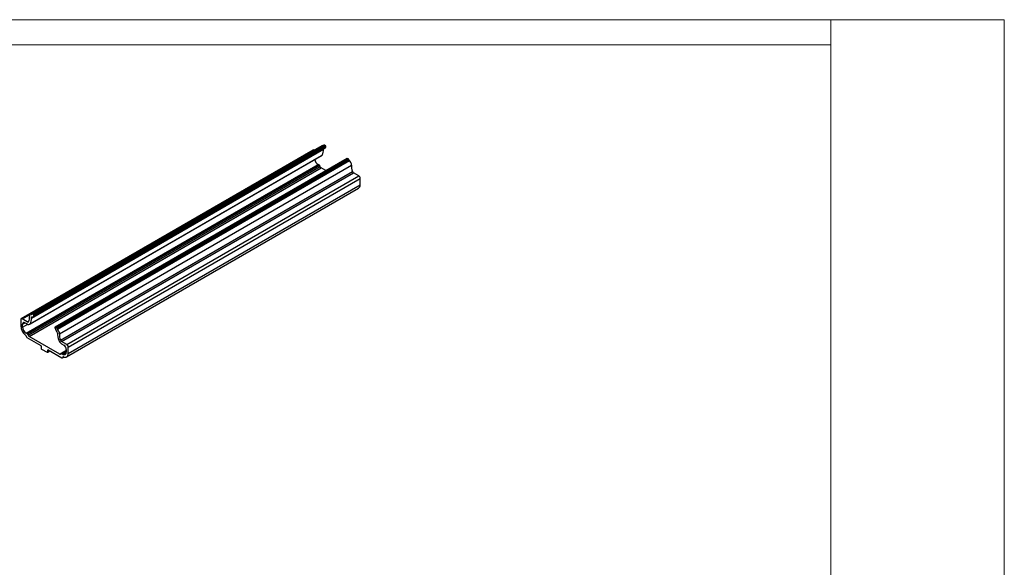
# Model space of a CAD drawing. Units: millimetres. Extents: x 996 to 1824, y 3 to 585.
# Drawn here: x 1347 to 1824, y 320 to 585 of the extents above; entities that cross this region are included whole.
import ezdxf

# ---------------------------------------------------------------- set-up
doc = ezdxf.new("R2010")
doc.units = ezdxf.units.MM

msp = doc.modelspace()

# ---------------------------------------------------------------- linework, layer by layer
at = {"color": 7, "linetype": 'Continuous', "lineweight": 18}
for p, q in [((995.59, 585.44), (1824.02, 585.44)), ((1740.02, 37.76), (1740.02, 585.44)), ((1824.02, 585.44), (1824.02, 3.29)), ((1740.02, 573.27), (995.59, 573.27))]:
    msp.add_line(p, q, dxfattribs=at)
at = {"color": 7, "linetype": 'Continuous', "lineweight": 25}
for p, q in [((1494.62, 524.74), (1353.2, 443.1)), ((1353.35, 443.09), (1494.77, 524.73)), ((1495.27, 524.44), (1494.77, 524.73)), ((1489.27, 522.39), (1347.85, 440.75)), ((1348.35, 440.7), (1489.77, 522.34)), ((1352.21, 438.33), (1493.63, 519.97)), ((1493.64, 524.47), (1352.22, 442.83)), ((1352.82, 441.08), (1494.24, 522.72)), ((1353.7, 441.73), (1495.12, 523.37)), ((1353.85, 442.8), (1495.27, 524.44)), ((1354.06, 442.41), (1495.49, 524.05)), ((1489.86, 522.28), (1489.77, 522.34)), ((1350.29, 433.71), (1491.71, 515.35)), ((1351.96, 438.1), (1493.38, 519.74)), ((1505.68, 518.36), (1364.25, 436.72)), ((1364.4, 436.71), (1505.83, 518.35)), ((1364.9, 436.42), (1506.33, 518.06)), ((1365.11, 436.1), (1506.53, 517.74)), ((1365.39, 435.62), (1506.81, 517.26)), ((1366.38, 433.42), (1507.8, 515.06)), ((1492.29, 515.01), (1491.71, 515.35)), ((1506.33, 518.06), (1505.83, 518.35)), ((1350.87, 433.37), (1492.29, 515.01)), ((1351.22, 432.85), (1492.64, 514.49)), ((1351.7, 432.12), (1493.12, 513.76)), ((1366.84, 430.42), (1508.26, 512.06)), ((1367.45, 429.67), (1508.87, 511.31)), ((1495.41, 512.44), (1493.12, 513.76)), ((1511.33, 509.89), (1508.87, 511.31)), ((1369.91, 428.25), (1511.33, 509.89)), ((1370.62, 427.02), (1512.04, 508.67)), ((1370.62, 423.97), (1512.04, 505.62)), ((1512.04, 505.62), (1512.04, 508.67)), ((1369.84, 422.26), (1511.26, 503.9)), ((1347.64, 440.29), (1347.64, 437.24)), ((1350.81, 439.28), (1348.35, 440.7)), ((1349.76, 438.82), (1350.81, 438.22)), ((1353.85, 442.8), (1353.35, 443.09)), ((1348.56, 436.71), (1348.56, 438.13)), ((1364.9, 436.42), (1364.4, 436.71)), ((1350.87, 433.37), (1350.29, 433.71)), ((1350.64, 431.67), (1357.33, 427.81)), ((1366.55, 423.54), (1351.7, 432.12)), ((1369.91, 428.25), (1367.45, 429.67)), ((1357.54, 427.44), (1357.54, 426.46)), ((1357.75, 426.1), (1360.51, 424.5)), ((1360.66, 424.49), (1361.87, 425.19)), ((1360.72, 424.63), (1360.72, 425.61)), ((1360.93, 425.73), (1367.61, 421.87)), ((1369.7, 425.35), (1367.13, 423.87)), ((1367.45, 428.61), (1368.5, 428)), ((1369.7, 425.92), (1369.7, 424.51)), ((1370.62, 423.97), (1370.62, 427.02)), ((1367.97, 423.5), (1367.38, 423.84)), ((1367.86, 421.85), (1368.48, 422.2))]:
    msp.add_line(p, q, dxfattribs=at)
at = {"color": 8, "linetype": 'Continuous', "lineweight": 25}
for p, q in [((1348.56, 438.13), (1349.76, 438.82)), ((1350.81, 439.28), (1351.67, 439.77)), ((1352.86, 442.85), (1353.14, 443.01)), ((1348.56, 436.71), (1351, 438.12)), ((1360.72, 425.61), (1360.93, 425.73)), ((1360.72, 424.63), (1361.78, 425.24)), ((1366.55, 423.54), (1369.7, 425.36)), ((1367.38, 423.84), (1369.7, 425.18)), ((1367.97, 423.5), (1369.7, 424.5)), ((1367.97, 422.07), (1368.32, 422.27))]:
    msp.add_line(p, q, dxfattribs=at)
at = {"color": 7, "linetype": 'Continuous', "lineweight": 25, "flags": 128}
for points in [[(1493.38, 519.74), (1493.51, 519.84), (1493.63, 519.97)], [(1494.24, 522.72), (1494.24, 522.85), (1494.24, 522.86)], [(1352.86, 442.85), (1352.64, 442.9), (1352.43, 442.9), (1352.24, 442.84), (1352.09, 442.72), (1351.97, 442.55), (1351.89, 442.33), (1351.86, 442.08), (1351.87, 441.8)], [(1352.82, 441.08), (1352.82, 441.21), (1352.83, 441.33), (1352.87, 441.43), (1352.92, 441.52), (1352.99, 441.59), (1353.07, 441.63), (1353.16, 441.65), (1353.26, 441.65)], [(1353.35, 443.09), (1353.32, 443.1), (1353.28, 443.11), (1353.25, 443.12), (1353.22, 443.11), (1353.19, 443.09), (1353.17, 443.07), (1353.15, 443.04), (1353.14, 443.01)], [(1364.4, 436.71), (1364.36, 436.73), (1364.32, 436.74), (1364.28, 436.73), (1364.25, 436.72), (1364.22, 436.69), (1364.2, 436.65), (1364.19, 436.61), (1364.19, 436.56)], [(1367.04, 423.72), (1367.01, 423.64), (1366.98, 423.57), (1366.93, 423.52), (1366.87, 423.49), (1366.8, 423.48), (1366.72, 423.48), (1366.64, 423.5), (1366.55, 423.54)], [(1367.38, 423.84), (1367.32, 423.87), (1367.27, 423.89), (1367.21, 423.89), (1367.16, 423.88), (1367.12, 423.86), (1367.08, 423.82), (1367.06, 423.77), (1367.04, 423.72)], [(1368.28, 422.28), (1368.75, 422.13), (1369.19, 422.08), (1369.6, 422.15), (1369.95, 422.33), (1370.24, 422.61), (1370.45, 422.99), (1370.58, 423.45), (1370.62, 423.97)]]:
    msp.add_lwpolyline(points, dxfattribs=at)
at = {"color": 7, "linetype": 'Continuous', "lineweight": 25}
for centre, radius, start, end in [((1494.69, 524.61), 0.147, 53.5467, 115.1429), ((1489.47, 521.93), 0.503, 54.3824, 114.3071), ((1490.12, 522.19), 4.16, 327.6872, 7.2816), ((1493.98, 523.83), 0.718, 70.4713, 118.0751), ((1494.64, 524.07), 0.846, 304.5395, 358.7178), ((1495.03, 524.06), 0.453, 358.8681, 57.7525), ((1493.81, 518.58), 3.85, 191.5121, 236.9954), ((1505.74, 518.23), 0.149, 54.0263, 114.6633), ((1506.07, 517.67), 0.47, 9.2922, 57.0817), ((1507.33, 517.88), 0.809, 189.7799, 230.3213), ((1505.18, 515.2), 2.63, 357.0263, 51.5452), ((1513.8, 514.44), 6.03, 174.0919, 203.2299), ((1491.87, 514.36), 0.783, 9.8866, 57.0733), ((1493.72, 514.68), 1.1, 189.8866, 237.0733), ((1509.7, 512.6), 1.53, 200.5999, 237.3854), ((1510.18, 505.42), 1.87, 305.4392, 5.873), ((1510.51, 508.6), 1.54, 2.6055, 57.3945), ((1348.07, 440.36), 0.437, 50.7967, 189.214), ((1349.29, 438.25), 0.742, 50.7967, 189.214), ((1351.09, 439.62), 0.441, 230.8885, 318.3329), ((1348.45, 441.15), 3.49, 328.4081, 10.6485), ((1348.7, 440.55), 4.16, 327.6872, 7.2816), ((1352.95, 443.03), 0.198, 245.1128, 354.5941), ((1353.34, 442.37), 0.724, 263.8666, 2.8808), ((1353.61, 442.42), 0.453, 358.8681, 57.7525), ((1353.47, 437.53), 5.84, 182.848, 233.248), ((1352.32, 436.88), 3.77, 182.6055, 237.3945), ((1351.45, 439), 1.02, 230.8885, 318.3329), ((1367.06, 436.9), 2.89, 186.6783, 224.2619), ((1364.65, 436.02), 0.47, 9.2922, 57.0817), ((1363.92, 433.81), 1.52, 359.4358, 45.0631), ((1365.91, 436.24), 0.809, 189.7799, 230.3213), ((1363.76, 433.56), 2.63, 357.0263, 51.5452), ((1349.51, 432.22), 0.782, 3.5937, 53.1814), ((1351.06, 432.32), 0.771, 183.3378, 237.34), ((1350.45, 432.72), 0.783, 9.8866, 57.0733), ((1352.3, 433.04), 1.1, 189.8866, 237.0733), ((1373.33, 433.4), 7.9, 177.1943, 202.8466), ((1369.35, 431.58), 3.52, 200.5999, 237.3854), ((1372.38, 432.8), 6.03, 174.0919, 203.2299), ((1368.27, 430.96), 1.53, 200.5999, 237.3854), ((1357.08, 427.42), 0.461, 2.6055, 57.3945), ((1358, 426.48), 0.461, 182.6055, 237.3945), ((1360.59, 424.61), 0.131, 230.7967, 9.214), ((1360.85, 425.63), 0.131, 50.7967, 189.214), ((1368.64, 424.33), 1.07, 230.7967, 9.214), ((1367.09, 425.8), 2.61, 2.6055, 57.3945), ((1369.08, 426.95), 1.54, 2.6055, 57.3945), ((1367.75, 422.04), 0.217, 230.5242, 7.4537), ((1368.18, 422.1), 0.211, 60.8693, 188.7948)]:
    msp.add_arc(centre, radius, start, end, dxfattribs=at)

doc.saveas('drawing.dxf')
